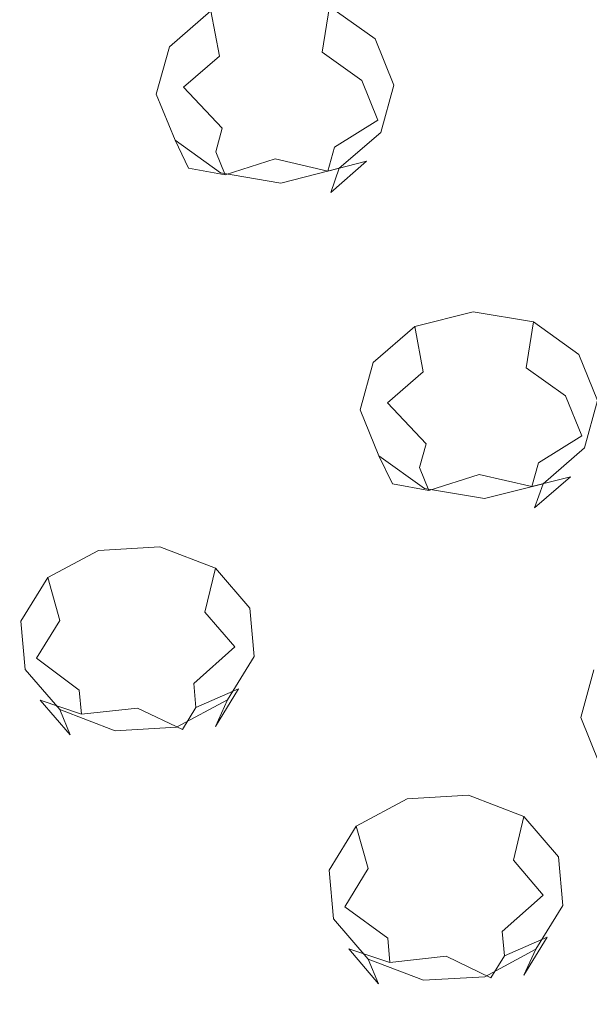
# Model space of a CAD drawing. Extents: x -132 to 128, y -395 to 0.
# Drawn here: x 25 to 35, y -195 to -177 of the extents above; entities that cross this region are included whole.
import ezdxf

# ---------------------------------------------------------------- set-up
doc = ezdxf.new("R2010")
doc.units = 0
doc.header["$LTSCALE"] = 500
doc.header["$MEASUREMENT"] = 0
for name, color, linetype in [('PRYSZNIC_1', 7, 'Continuous'), ('PRYSZNIC_2', 7, 'Continuous'), ('PRYSZNIC_3', 7, 'Continuous')]:
    doc.layers.add(name, color=color, linetype=linetype)

msp = doc.modelspace()

# ---------------------------------------------------------------- linework, layer by layer
at = {"layer": 'PRYSZNIC_1', "lineweight": 0, "invisible_edges": 15}
for points in [[(25.24, -176.47, 749.142), (29.792, -176.835, 750.801), (30.639, -174.786, 749.223), (26.262, -173.866, 747.15)], [(29.792, -176.835, 750.801), (33.894, -177.263, 752.158), (34.609, -175.725, 750.973), (30.639, -174.786, 749.223)], [(37.269, -177.719, 753.125), (37.914, -176.611, 752.272), (34.609, -175.725, 750.973), (33.894, -177.263, 752.158)], [(25.24, -176.47, 749.142), (20.515, -176.204, 747.273), (19.769, -179.327, 749.626), (24.629, -179.048, 751.114)], [(25.24, -176.47, 749.142), (24.629, -179.048, 751.114), (29.33, -178.893, 752.385), (29.792, -176.835, 750.801)], [(29.792, -176.835, 750.801), (29.33, -178.893, 752.385), (33.598, -178.856, 753.384), (33.894, -177.263, 752.158)], [(37.269, -177.719, 753.125), (33.894, -177.263, 752.158), (33.598, -178.856, 753.384), (37.157, -178.928, 754.056)], [(24.629, -179.048, 751.114), (24.426, -181.612, 753.077), (29.196, -180.957, 753.973), (29.33, -178.893, 752.385)], [(29.33, -178.893, 752.385), (29.196, -180.957, 753.973), (33.555, -180.476, 754.631), (33.598, -178.856, 753.384)], [(37.157, -178.928, 754.056), (33.598, -178.856, 753.384), (33.555, -180.476, 754.631), (37.235, -180.187, 755.025)], [(37.157, -181.447, 755.994), (37.235, -180.187, 755.025), (33.555, -180.476, 754.631), (33.598, -182.096, 755.877)], [(29.33, -183.02, 755.561), (33.598, -182.096, 755.877), (33.555, -180.476, 754.631), (29.196, -180.957, 753.973)], [(24.629, -184.173, 755.042), (29.33, -183.02, 755.561), (29.196, -180.957, 753.973), (24.426, -181.612, 753.077)], [(37.269, -182.649, 756.919), (37.157, -181.447, 755.994), (33.598, -182.096, 755.877), (33.894, -183.67, 757.089)], [(29.792, -185.041, 757.116), (33.894, -183.67, 757.089), (33.598, -182.096, 755.877), (29.33, -183.02, 755.561)], [(37.269, -182.649, 756.919), (33.894, -183.67, 757.089), (34.609, -185.153, 758.23), (37.914, -183.735, 757.755)], [(25.24, -186.689, 756.975), (29.792, -185.041, 757.116), (29.33, -183.02, 755.561), (24.629, -184.173, 755.042)], [(29.792, -185.041, 757.116), (30.639, -186.979, 758.607), (34.609, -185.153, 758.23), (33.894, -183.67, 757.089)], [(37.914, -183.735, 757.755), (34.609, -185.153, 758.23), (35.571, -186.573, 759.323), (38.758, -184.794, 758.57)], [(25.24, -186.689, 756.975), (24.629, -184.173, 755.042), (19.769, -185.51, 754.317), (20.515, -188.54, 756.637)], [(25.24, -186.689, 756.975), (26.262, -189.114, 758.84), (30.639, -186.979, 758.607), (29.792, -185.041, 757.116)], [(30.639, -186.979, 758.607), (31.796, -188.82, 760.024), (35.571, -186.573, 759.323), (34.609, -185.153, 758.23)], [(33.186, -190.553, 761.358), (36.608, -187.959, 760.389), (35.571, -186.573, 759.323), (31.796, -188.82, 760.024)], [(25.24, -186.689, 756.975), (20.515, -188.54, 756.637), (21.735, -191.462, 758.882), (26.262, -189.114, 758.84)], [(26.262, -189.114, 758.84), (27.666, -191.413, 760.609), (31.796, -188.82, 760.024), (30.639, -186.979, 758.607)], [(34.833, -192.116, 762.561), (37.836, -189.202, 761.346), (36.608, -187.959, 760.389), (33.186, -190.553, 761.358)], [(29.42, -193.547, 762.251), (33.186, -190.553, 761.358), (31.796, -188.82, 760.024), (27.666, -191.413, 760.609)], [(26.262, -189.114, 758.84), (21.735, -191.462, 758.882), (23.412, -194.229, 761.01), (27.666, -191.413, 760.609)], [(34.833, -192.116, 762.561), (36.762, -193.451, 763.588), (39.37, -190.197, 762.111), (37.836, -189.202, 761.346)], [(31.5, -195.477, 763.736), (34.833, -192.116, 762.561), (33.186, -190.553, 761.358), (29.42, -193.547, 762.251)], [(29.42, -193.547, 762.251), (27.666, -191.413, 760.609), (23.412, -194.229, 761.01), (25.53, -196.789, 762.98)], [(31.5, -195.477, 763.736), (33.882, -197.162, 765.033), (36.762, -193.451, 763.588), (34.833, -192.116, 762.561)], [(33.882, -197.162, 765.033), (36.516, -198.584, 766.127), (38.9, -194.577, 764.454), (36.762, -193.451, 763.588)], [(31.5, -195.477, 763.736), (29.42, -193.547, 762.251), (25.53, -196.789, 762.98), (28.042, -199.105, 764.763)], [(25.53, -196.789, 762.98), (23.412, -194.229, 761.01), (19.269, -197.146, 761.163), (21.735, -200.127, 763.457)]]:
    msp.add_3dface(points, dxfattribs=at)
at = {"layer": 'PRYSZNIC_2', "lineweight": 0, "invisible_edges": 15}
for points in [[(24.115, -175.542, 707.495), (28.496, -173.193, 705.688), (30.058, -175.518, 706.744), (26.016, -177.687, 708.412)], [(35.784, -176.809, 707.024), (31.834, -178.355, 708.214), (30.058, -175.518, 706.744), (34.426, -173.8, 705.422)], [(20.152, -178.327, 709.638), (24.115, -175.542, 707.495), (26.016, -177.687, 708.412), (22.359, -180.26, 710.392)], [(28.179, -180.307, 709.716), (26.016, -177.687, 708.412), (30.058, -175.518, 706.744), (31.834, -178.355, 708.214)], [(37.262, -180.223, 708.954), (33.77, -181.575, 709.994), (31.834, -178.355, 708.214), (35.784, -176.809, 707.024)], [(24.872, -182.623, 711.497), (22.359, -180.26, 710.392), (26.016, -177.687, 708.412), (28.179, -180.307, 709.716)], [(30.538, -183.283, 711.308), (28.179, -180.307, 709.716), (31.834, -178.355, 708.214), (33.77, -181.575, 709.994)], [(37.262, -180.223, 708.954), (39.793, -185.669, 712.292), (37.082, -186.718, 713.098), (33.77, -181.575, 709.994)], [(27.614, -185.308, 712.865), (24.872, -182.623, 711.497), (28.179, -180.307, 709.716), (30.538, -183.283, 711.308)], [(33.77, -181.575, 709.994), (37.082, -186.718, 713.098), (34.572, -188.041, 714.115), (30.538, -183.283, 711.308)], [(27.614, -185.308, 712.865), (25.045, -187.613, 714.638), (21.966, -185.258, 713.524), (24.872, -182.623, 711.497)], [(30.538, -183.283, 711.308), (34.572, -188.041, 714.115), (32.302, -189.611, 715.322), (27.614, -185.308, 712.865)], [(25.045, -187.613, 714.638), (22.879, -190.161, 716.598), (19.516, -188.17, 715.765), (21.966, -185.258, 713.524)], [(27.614, -185.308, 712.865), (32.302, -189.611, 715.322), (30.307, -191.398, 716.696), (25.045, -187.613, 714.638)], [(37.082, -186.718, 713.098), (40.394, -191.522, 716.341), (38.606, -192.461, 717.062), (34.572, -188.041, 714.115)], [(25.045, -187.613, 714.638), (30.307, -191.398, 716.696), (28.626, -193.373, 718.214), (22.879, -190.161, 716.598)], [(34.572, -188.041, 714.115), (38.606, -192.461, 717.062), (36.989, -193.575, 717.917), (32.302, -189.611, 715.322)], [(32.302, -189.611, 715.322), (36.989, -193.575, 717.917), (35.57, -194.844, 718.892), (30.307, -191.398, 716.696)], [(22.879, -190.161, 716.598), (28.626, -193.373, 718.214), (27.293, -195.507, 719.855), (21.163, -192.914, 718.715)], [(30.307, -191.398, 716.696), (35.57, -194.844, 718.892), (34.373, -196.246, 719.969), (28.626, -193.373, 718.214)], [(21.163, -192.914, 718.715), (27.293, -195.507, 719.855), (26.324, -197.759, 721.586), (19.915, -195.82, 720.951)], [(28.626, -193.373, 718.214), (34.373, -196.246, 719.969), (33.423, -197.761, 721.133), (27.293, -195.507, 719.855)]]:
    msp.add_3dface(points, dxfattribs=at)
at = {"layer": 'PRYSZNIC_3', "lineweight": 0}
for points, invisible_edges in [([(29.38, -176.408, 707.75), (29.394, -177.256, 707.128), (28.482, -177.486, 707.306), (28.327, -176.674, 707.956)], 7), ([(30.461, -176.592, 707.896), (30.33, -177.415, 707.254), (29.394, -177.256, 707.128), (29.38, -176.408, 707.75)], 6), ([(28.327, -176.674, 707.956), (28.482, -177.486, 707.306), (27.837, -178.045, 707.743), (27.583, -177.319, 708.46)], 4), ([(31.279, -177.177, 708.356), (31.039, -177.922, 707.652), (30.33, -177.415, 707.254), (30.461, -176.592, 707.896)], 7), ([(31.616, -178.006, 709.006), (31.331, -178.64, 708.215), (31.039, -177.922, 707.652), (31.279, -177.177, 708.356)], 7), ([(27.583, -177.319, 708.46), (27.837, -178.045, 707.743), (27.634, -178.782, 708.32), (27.347, -178.17, 709.126)], 7), ([(29.394, -177.256, 707.128), (29.432, -178.327, 707.025), (28.905, -178.46, 707.128), (28.482, -177.486, 707.306)], 15), ([(30.33, -177.415, 707.254), (29.972, -178.419, 707.098), (29.432, -178.327, 707.025), (29.394, -177.256, 707.128)], 15), ([(31.039, -177.922, 707.652), (30.381, -178.712, 707.328), (29.972, -178.419, 707.098), (30.33, -177.415, 707.254)], 7), ([(28.482, -177.486, 707.306), (28.905, -178.46, 707.128), (28.533, -178.783, 707.38), (27.837, -178.045, 707.743)], 15), ([(31.331, -178.64, 708.215), (30.55, -179.126, 707.653), (30.381, -178.712, 707.328), (31.039, -177.922, 707.652)], 6), ([(27.837, -178.045, 707.743), (28.533, -178.783, 707.38), (28.415, -179.208, 707.713), (27.634, -178.782, 708.32)], 12), ([(31.381, -178.857, 709.672), (31.127, -179.377, 708.792), (31.331, -178.64, 708.215), (31.616, -178.006, 709.006)], 7), ([(27.347, -178.17, 709.126), (27.634, -178.782, 708.32), (27.925, -179.5, 708.883), (27.684, -178.999, 709.776)], 3), ([(28.533, -178.783, 707.38), (28.905, -178.46, 707.128), (29.483, -179.334, 707.469), (28.533, -178.783, 707.38)], 15), ([(28.905, -178.46, 707.128), (29.432, -178.327, 707.025), (29.483, -179.334, 707.469), (28.905, -178.46, 707.128)], 15), ([(29.432, -178.327, 707.025), (29.972, -178.419, 707.098), (29.483, -179.334, 707.469), (29.432, -178.327, 707.025)], 15), ([(29.972, -178.419, 707.098), (30.381, -178.712, 707.328), (29.483, -179.334, 707.469), (29.972, -178.419, 707.098)], 15), ([(31.127, -179.377, 708.792), (30.432, -179.552, 707.986), (30.55, -179.126, 707.653), (31.331, -178.64, 708.215)], 14), ([(27.634, -178.782, 708.32), (28.415, -179.208, 707.713), (28.584, -179.623, 708.038), (27.925, -179.5, 708.883)], 15), ([(28.415, -179.208, 707.713), (28.533, -178.783, 707.38), (29.483, -179.334, 707.469), (28.415, -179.208, 707.713)], 15), ([(30.381, -178.712, 707.328), (30.55, -179.126, 707.653), (29.483, -179.334, 707.469), (30.381, -178.712, 707.328)], 15), ([(27.684, -178.999, 709.776), (27.925, -179.5, 708.883), (28.634, -180.007, 709.281), (28.503, -179.584, 710.236)], 7), ([(30.637, -179.502, 710.176), (30.483, -179.936, 709.229), (31.127, -179.377, 708.792), (31.381, -178.857, 709.672)], 5), ([(30.55, -179.126, 707.653), (30.432, -179.552, 707.986), (29.483, -179.334, 707.469), (30.55, -179.126, 707.653)], 12), ([(28.584, -179.623, 708.038), (28.415, -179.208, 707.713), (29.483, -179.334, 707.469), (28.584, -179.623, 708.038)], 14), ([(28.993, -179.915, 708.268), (28.584, -179.623, 708.038), (29.483, -179.334, 707.469), (28.993, -179.915, 708.268)], 13), ([(29.533, -180.007, 708.341), (28.993, -179.915, 708.268), (29.483, -179.334, 707.469), (29.533, -180.007, 708.341)], 15), ([(30.06, -179.874, 708.238), (29.533, -180.007, 708.341), (29.483, -179.334, 707.469), (30.06, -179.874, 708.238)], 15), ([(30.432, -179.552, 707.986), (30.06, -179.874, 708.238), (29.483, -179.334, 707.469), (30.432, -179.552, 707.986)], 15), ([(27.925, -179.5, 708.883), (28.584, -179.623, 708.038), (28.993, -179.915, 708.268), (28.634, -180.007, 709.281)], 14), ([(29.584, -179.769, 710.382), (29.57, -180.166, 709.407), (30.483, -179.936, 709.229), (30.637, -179.502, 710.176)], 3), ([(30.483, -179.936, 709.229), (30.06, -179.874, 708.238), (30.432, -179.552, 707.986), (31.127, -179.377, 708.792)], 15), ([(28.503, -179.584, 710.236), (28.634, -180.007, 709.281), (29.57, -180.166, 709.407), (29.584, -179.769, 710.382)], 7), ([(29.57, -180.166, 709.407), (29.533, -180.007, 708.341), (30.06, -179.874, 708.238), (30.483, -179.936, 709.229)], 15), ([(28.634, -180.007, 709.281), (28.993, -179.915, 708.268), (29.533, -180.007, 708.341), (29.57, -180.166, 709.407)], 15), ([(33.045, -182.083, 710.465), (33.059, -182.931, 709.843), (32.147, -183.161, 710.022), (31.992, -182.349, 710.671)], 3), ([(34.126, -182.267, 710.611), (33.995, -183.09, 709.97), (33.059, -182.931, 709.843), (33.045, -182.083, 710.465)], 6), ([(31.992, -182.349, 710.671), (32.147, -183.161, 710.022), (31.503, -183.72, 710.458), (31.248, -182.994, 711.175)], 7), ([(34.945, -182.852, 711.071), (34.704, -183.597, 710.368), (33.995, -183.09, 709.97), (34.126, -182.267, 710.611)], 5), ([(35.281, -183.681, 711.721), (34.996, -184.315, 710.931), (34.704, -183.597, 710.368), (34.945, -182.852, 711.071)], 5), ([(31.248, -182.994, 711.175), (31.503, -183.72, 710.458), (31.299, -184.457, 711.035), (31.013, -183.845, 711.841)], 7), ([(33.059, -182.931, 709.843), (33.097, -184.002, 709.74), (32.57, -184.135, 709.843), (32.147, -183.161, 710.022)], 15), ([(33.995, -183.09, 709.97), (33.637, -184.094, 709.813), (33.097, -184.002, 709.74), (33.059, -182.931, 709.843)], 15), ([(32.147, -183.161, 710.022), (32.57, -184.135, 709.843), (32.198, -184.458, 710.095), (31.503, -183.72, 710.458)], 3), ([(34.704, -183.597, 710.368), (34.047, -184.387, 710.043), (33.637, -184.094, 709.813), (33.995, -183.09, 709.97)], 15), ([(34.996, -184.315, 710.931), (34.215, -184.801, 710.368), (34.047, -184.387, 710.043), (34.704, -183.597, 710.368)], 15), ([(31.503, -183.72, 710.458), (32.198, -184.458, 710.095), (32.08, -184.883, 710.428), (31.299, -184.457, 711.035)], 15), ([(35.046, -184.532, 712.387), (34.792, -185.052, 711.508), (34.996, -184.315, 710.931), (35.281, -183.681, 711.721)], 7), ([(31.013, -183.845, 711.841), (31.299, -184.457, 711.035), (31.591, -185.175, 711.598), (31.349, -184.674, 712.491)], 7), ([(32.198, -184.458, 710.095), (32.57, -184.135, 709.843), (33.148, -185.009, 710.184), (32.198, -184.458, 710.095)], 15), ([(32.57, -184.135, 709.843), (33.097, -184.002, 709.74), (33.148, -185.009, 710.184), (32.57, -184.135, 709.843)], 15), ([(33.097, -184.002, 709.74), (33.637, -184.094, 709.813), (33.148, -185.009, 710.184), (33.097, -184.002, 709.74)], 15), ([(33.637, -184.094, 709.813), (34.047, -184.387, 710.043), (33.148, -185.009, 710.184), (33.637, -184.094, 709.813)], 15), ([(34.792, -185.052, 711.508), (34.097, -185.227, 710.701), (34.215, -184.801, 710.368), (34.996, -184.315, 710.931)], 9), ([(31.299, -184.457, 711.035), (32.08, -184.883, 710.428), (32.249, -185.298, 710.753), (31.591, -185.175, 711.598)], 9), ([(32.08, -184.883, 710.428), (32.198, -184.458, 710.095), (33.148, -185.009, 710.184), (32.08, -184.883, 710.428)], 14), ([(34.047, -184.387, 710.043), (34.215, -184.801, 710.368), (33.148, -185.009, 710.184), (34.047, -184.387, 710.043)], 15), ([(31.349, -184.674, 712.491), (31.591, -185.175, 711.598), (32.299, -185.682, 711.996), (32.168, -185.259, 712.951)], 6), ([(34.302, -185.177, 712.891), (34.148, -185.611, 711.944), (34.792, -185.052, 711.508), (35.046, -184.532, 712.387)], 6), ([(34.215, -184.801, 710.368), (34.097, -185.227, 710.701), (33.148, -185.009, 710.184), (34.215, -184.801, 710.368)], 15), ([(32.249, -185.298, 710.753), (32.08, -184.883, 710.428), (33.148, -185.009, 710.184), (32.249, -185.298, 710.753)], 11), ([(32.658, -185.59, 710.983), (32.249, -185.298, 710.753), (33.148, -185.009, 710.184), (32.658, -185.59, 710.983)], 15), ([(33.198, -185.682, 711.056), (32.658, -185.59, 710.983), (33.148, -185.009, 710.184), (33.198, -185.682, 711.056)], 15), ([(34.097, -185.227, 710.701), (33.725, -185.549, 710.953), (33.148, -185.009, 710.184), (34.097, -185.227, 710.701)], 11), ([(33.725, -185.549, 710.953), (33.198, -185.682, 711.056), (33.148, -185.009, 710.184), (33.725, -185.549, 710.953)], 15), ([(31.591, -185.175, 711.598), (32.249, -185.298, 710.753), (32.658, -185.59, 710.983), (32.299, -185.682, 711.996)], 15), ([(33.249, -185.444, 713.097), (33.235, -185.842, 712.122), (34.148, -185.611, 711.944), (34.302, -185.177, 712.891)], 7), ([(34.148, -185.611, 711.944), (33.725, -185.549, 710.953), (34.097, -185.227, 710.701), (34.792, -185.052, 711.508)], 3), ([(32.168, -185.259, 712.951), (32.299, -185.682, 711.996), (33.235, -185.842, 712.122), (33.249, -185.444, 713.097)], 7), ([(33.235, -185.842, 712.122), (33.198, -185.682, 711.056), (33.725, -185.549, 710.953), (34.148, -185.611, 711.944)], 15), ([(32.299, -185.682, 711.996), (32.658, -185.59, 710.983), (33.198, -185.682, 711.056), (33.235, -185.842, 712.122)], 15), ([(26.31, -186.376, 713.811), (26.404, -187.212, 713.179), (25.611, -187.635, 713.508), (25.394, -186.865, 714.191)], 3), ([(27.413, -186.312, 713.764), (27.36, -187.156, 713.138), (26.404, -187.212, 713.179), (26.31, -186.376, 713.811)], 7), ([(28.408, -186.692, 714.063), (28.221, -187.485, 713.398), (27.36, -187.156, 713.138), (27.413, -186.312, 713.764)], 7), ([(29.028, -187.412, 714.629), (28.758, -188.109, 713.887), (28.221, -187.485, 713.398), (28.408, -186.692, 714.063)], 1), ([(25.394, -186.865, 714.191), (25.611, -187.635, 713.508), (25.192, -188.315, 714.039), (24.911, -187.649, 714.803)], 7), ([(27.36, -187.156, 713.138), (27.212, -188.218, 713.027), (26.66, -188.249, 713.05), (26.404, -187.212, 713.179)], 15), ([(28.221, -187.485, 713.398), (27.71, -188.407, 713.177), (27.212, -188.218, 713.027), (27.36, -187.156, 713.138)], 15), ([(26.404, -187.212, 713.179), (26.66, -188.249, 713.05), (26.202, -188.494, 713.24), (25.611, -187.635, 713.508)], 15), ([(28.758, -188.109, 713.887), (28.02, -188.768, 713.459), (27.71, -188.407, 713.177), (28.221, -187.485, 713.398)], 15), ([(29.107, -188.281, 715.309), (28.827, -188.862, 714.476), (28.758, -188.109, 713.887), (29.028, -187.412, 714.629)], 7), ([(24.911, -187.649, 714.803), (25.192, -188.315, 714.039), (25.261, -189.067, 714.627), (24.99, -188.518, 715.483)], 7), ([(25.611, -187.635, 713.508), (26.202, -188.494, 713.24), (25.961, -188.886, 713.547), (25.192, -188.315, 714.039)], 3), ([(26.66, -188.249, 713.05), (27.212, -188.218, 713.027), (27.01, -189.211, 713.459), (26.66, -188.249, 713.05)], 15), ([(27.212, -188.218, 713.027), (27.71, -188.407, 713.177), (27.01, -189.211, 713.459), (27.212, -188.218, 713.027)], 15), ([(28.827, -188.862, 714.476), (28.059, -189.202, 713.799), (28.02, -188.768, 713.459), (28.758, -188.109, 713.887)], 9), ([(25.192, -188.315, 714.039), (25.961, -188.886, 713.547), (26, -189.321, 713.886), (25.261, -189.067, 714.627)], 15), ([(26.202, -188.494, 713.24), (26.66, -188.249, 713.05), (27.01, -189.211, 713.459), (26.202, -188.494, 713.24)], 15), ([(28.624, -189.065, 715.921), (28.408, -189.541, 715.006), (28.827, -188.862, 714.476), (29.107, -188.281, 715.309)], 6), ([(24.99, -188.518, 715.483), (25.261, -189.067, 714.627), (25.798, -189.691, 715.117), (25.61, -189.239, 716.049)], 7), ([(25.961, -188.886, 713.547), (26.202, -188.494, 713.24), (27.01, -189.211, 713.459), (25.961, -188.886, 713.547)], 15), ([(27.71, -188.407, 713.177), (28.02, -188.768, 713.459), (27.01, -189.211, 713.459), (27.71, -188.407, 713.177)], 15), ([(35.215, -188.522, 714.551), (35.47, -189.242, 713.827), (35.266, -189.984, 714.397), (34.98, -189.379, 715.209)], 7), ([(26, -189.321, 713.886), (25.961, -188.886, 713.547), (27.01, -189.211, 713.459), (26, -189.321, 713.886)], 10), ([(28.02, -188.768, 713.459), (28.059, -189.202, 713.799), (27.01, -189.211, 713.459), (28.02, -188.768, 713.459)], 15), ([(28.408, -189.541, 715.006), (27.817, -189.594, 714.105), (28.059, -189.202, 713.799), (28.827, -188.862, 714.476)], 1), ([(25.261, -189.067, 714.627), (26, -189.321, 713.886), (26.31, -189.681, 714.169), (25.798, -189.691, 715.117)], 6), ([(27.708, -189.555, 716.301), (27.615, -189.965, 715.336), (28.408, -189.541, 715.006), (28.624, -189.065, 715.921)], 7), ([(25.61, -189.239, 716.049), (25.798, -189.691, 715.117), (26.659, -190.02, 715.377), (26.605, -189.618, 716.348)], 6), ([(26.31, -189.681, 714.169), (26, -189.321, 713.886), (27.01, -189.211, 713.459), (26.31, -189.681, 714.169)], 15), ([(26.808, -189.871, 714.319), (26.31, -189.681, 714.169), (27.01, -189.211, 713.459), (26.808, -189.871, 714.319)], 15), ([(27.359, -189.839, 714.296), (26.808, -189.871, 714.319), (27.01, -189.211, 713.459), (27.359, -189.839, 714.296)], 15), ([(28.059, -189.202, 713.799), (27.817, -189.594, 714.105), (27.01, -189.211, 713.459), (28.059, -189.202, 713.799)], 13), ([(27.817, -189.594, 714.105), (27.359, -189.839, 714.296), (27.01, -189.211, 713.459), (27.817, -189.594, 714.105)], 15), ([(34.98, -189.379, 715.209), (35.266, -189.984, 714.397), (35.558, -190.707, 714.954), (35.317, -190.214, 715.852)], 3), ([(26.605, -189.618, 716.348), (26.659, -190.02, 715.377), (27.615, -189.965, 715.336), (27.708, -189.555, 716.301)], 7), ([(27.615, -189.965, 715.336), (27.359, -189.839, 714.296), (27.817, -189.594, 714.105), (28.408, -189.541, 715.006)], 15), ([(25.798, -189.691, 715.117), (26.31, -189.681, 714.169), (26.808, -189.871, 714.319), (26.659, -190.02, 715.377)], 15), ([(26.659, -190.02, 715.377), (26.808, -189.871, 714.319), (27.359, -189.839, 714.296), (27.615, -189.965, 715.336)], 15), ([(31.856, -190.841, 716.325), (31.95, -191.671, 715.686), (31.157, -192.098, 716.012), (30.94, -191.334, 716.701)], 3), ([(32.959, -190.777, 716.279), (32.905, -191.616, 715.646), (31.95, -191.671, 715.686), (31.856, -190.841, 716.325)], 7), ([(33.954, -191.159, 716.575), (33.767, -191.947, 715.902), (32.905, -191.616, 715.646), (32.959, -190.777, 716.279)], 7), ([(34.574, -191.885, 717.134), (34.304, -192.575, 716.387), (33.767, -191.947, 715.902), (33.954, -191.159, 716.575)], 1), ([(30.94, -191.334, 716.701), (31.157, -192.098, 716.012), (30.738, -192.782, 716.536), (30.456, -192.123, 717.306)], 5), ([(31.95, -191.671, 715.686), (32.206, -192.708, 715.548), (31.748, -192.954, 715.736), (31.157, -192.098, 716.012)], 15), ([(32.905, -191.616, 715.646), (32.758, -192.676, 715.525), (32.206, -192.708, 715.548), (31.95, -191.671, 715.686)], 15), ([(33.767, -191.947, 715.902), (33.255, -192.867, 715.673), (32.758, -192.676, 715.525), (32.905, -191.616, 715.646)], 15), ([(34.653, -192.759, 717.806), (34.372, -193.333, 716.969), (34.304, -192.575, 716.387), (34.574, -191.885, 717.134)], 7), ([(31.157, -192.098, 716.012), (31.748, -192.954, 715.736), (31.507, -193.349, 716.039), (30.738, -192.782, 716.536)], 15), ([(34.304, -192.575, 716.387), (33.565, -193.23, 715.953), (33.255, -192.867, 715.673), (33.767, -191.947, 715.902)], 14), ([(30.456, -192.123, 717.306), (30.738, -192.782, 716.536), (30.806, -193.539, 717.118), (30.535, -192.998, 717.979)], 7), ([(34.372, -193.333, 716.969), (33.605, -193.667, 716.289), (33.565, -193.23, 715.953), (34.304, -192.575, 716.387)], 14), ([(30.738, -192.782, 716.536), (31.507, -193.349, 716.039), (31.546, -193.786, 716.375), (30.806, -193.539, 717.118)], 8), ([(31.748, -192.954, 715.736), (32.206, -192.708, 715.548), (32.556, -193.673, 715.948), (31.748, -192.954, 715.736)], 15), ([(32.206, -192.708, 715.548), (32.758, -192.676, 715.525), (32.556, -193.673, 715.948), (32.206, -192.708, 715.548)], 15), ([(32.758, -192.676, 715.525), (33.255, -192.867, 715.673), (32.556, -193.673, 715.948), (32.758, -192.676, 715.525)], 15), ([(34.17, -193.549, 718.411), (33.954, -194.016, 717.493), (34.372, -193.333, 716.969), (34.653, -192.759, 717.806)], 5), ([(30.535, -192.998, 717.979), (30.806, -193.539, 717.118), (31.343, -194.168, 717.602), (31.155, -193.724, 718.538)], 1), ([(31.507, -193.349, 716.039), (31.748, -192.954, 715.736), (32.556, -193.673, 715.948), (31.507, -193.349, 716.039)], 15), ([(33.255, -192.867, 715.673), (33.565, -193.23, 715.953), (32.556, -193.673, 715.948), (33.255, -192.867, 715.673)], 15), ([(31.546, -193.786, 716.375), (31.507, -193.349, 716.039), (32.556, -193.673, 715.948), (31.546, -193.786, 716.375)], 15), ([(33.565, -193.23, 715.953), (33.605, -193.667, 716.289), (32.556, -193.673, 715.948), (33.565, -193.23, 715.953)], 14), ([(33.954, -194.016, 717.493), (33.363, -194.062, 716.591), (33.605, -193.667, 716.289), (34.372, -193.333, 716.969)], 15), ([(30.806, -193.539, 717.118), (31.546, -193.786, 716.375), (31.856, -194.149, 716.654), (31.343, -194.168, 717.602)], 15), ([(31.856, -194.149, 716.654), (31.546, -193.786, 716.375), (32.556, -193.673, 715.948), (31.856, -194.149, 716.654)], 13), ([(32.353, -194.34, 716.803), (31.856, -194.149, 716.654), (32.556, -193.673, 715.948), (32.353, -194.34, 716.803)], 15), ([(32.905, -194.308, 716.78), (32.353, -194.34, 716.803), (32.556, -193.673, 715.948), (32.905, -194.308, 716.78)], 15), ([(33.605, -193.667, 716.289), (33.363, -194.062, 716.591), (32.556, -193.673, 715.948), (33.605, -193.667, 716.289)], 14), ([(33.363, -194.062, 716.591), (32.905, -194.308, 716.78), (32.556, -193.673, 715.948), (33.363, -194.062, 716.591)], 11), ([(33.254, -194.042, 718.788), (33.161, -194.443, 717.819), (33.954, -194.016, 717.493), (34.17, -193.549, 718.411)], 3), ([(31.155, -193.724, 718.538), (31.343, -194.168, 717.602), (32.205, -194.499, 717.859), (32.15, -194.106, 718.834)], 7), ([(32.15, -194.106, 718.834), (32.205, -194.499, 717.859), (33.161, -194.443, 717.819), (33.254, -194.042, 718.788)], 7), ([(33.161, -194.443, 717.819), (32.905, -194.308, 716.78), (33.363, -194.062, 716.591), (33.954, -194.016, 717.493)], 15), ([(31.343, -194.168, 717.602), (31.856, -194.149, 716.654), (32.353, -194.34, 716.803), (32.205, -194.499, 717.859)], 15), ([(32.205, -194.499, 717.859), (32.353, -194.34, 716.803), (32.905, -194.308, 716.78), (33.161, -194.443, 717.819)], 15)]:
    msp.add_3dface(points, dxfattribs=dict(at, invisible_edges=invisible_edges))

doc.saveas('drawing.dxf')
